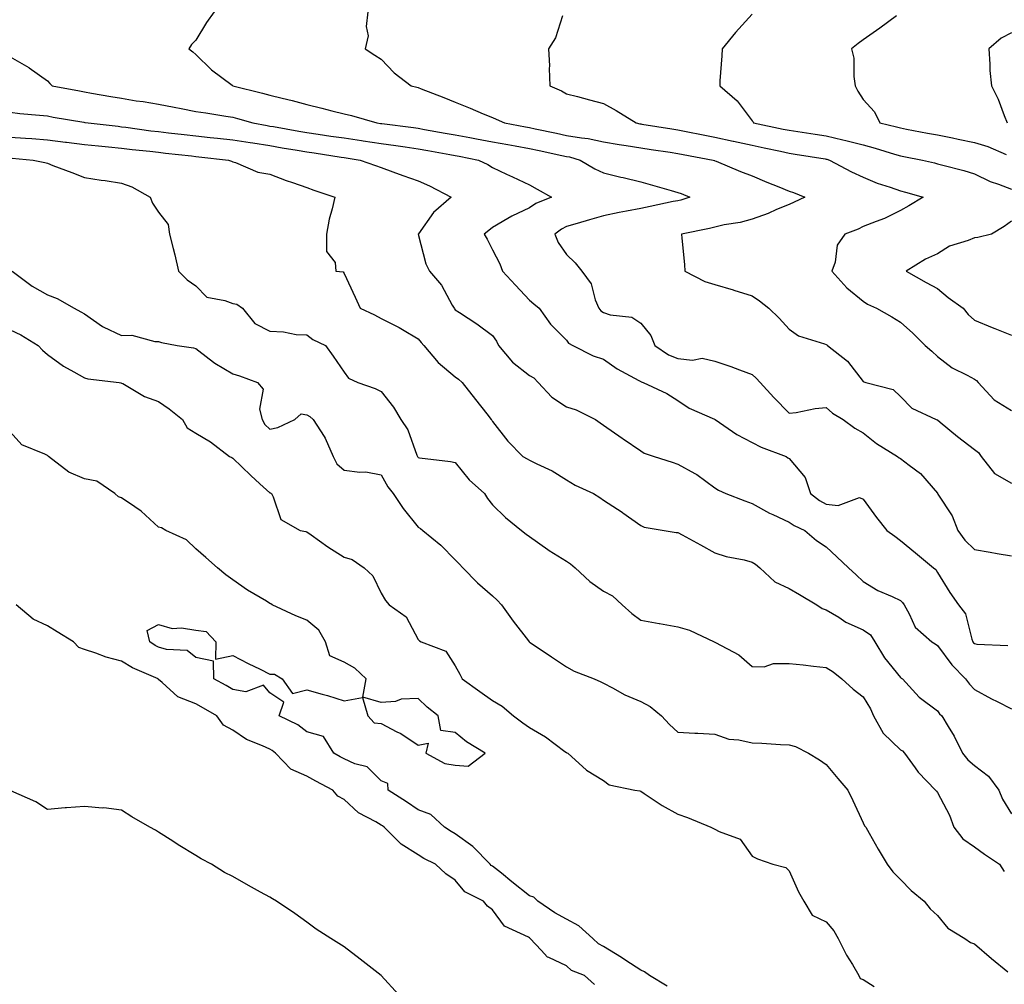
# Model space of a CAD drawing. Units: inches. Extents: x 936803 to 939443, y 7361258 to 7363898.
# Drawn here: x 938111 to 938376, y 7363120 to 7363380 of the extents above; entities that cross this region are included whole.
import ezdxf

# ---------------------------------------------------------------- set-up
doc = ezdxf.new("R2010")
doc.units = ezdxf.units.IN
doc.header["$MEASUREMENT"] = 0
doc.layers.add('Contour_93687361', color=7, linetype='Continuous', true_color=0x971b38)

msp = doc.modelspace()

# ---------------------------------------------------------------- linework, layer by layer
at = {"layer": 'Contour_93687361'}
for points in [[(938162.99, 7363381.92, 3310), (938160.97, 7363379, 3310), (938158.05, 7363374.27, 3310), (938156.91, 7363373.06, 3310), (938156.19, 7363371.92, 3310), (938157.24, 7363371.12, 3310), (938158.05, 7363370.38, 3310), (938162.34, 7363366.21, 3310), (938167.87, 7363362.1, 3310), (938168.05, 7363361.96, 3310), (938168.07, 7363361.94, 3310), (938168.09, 7363361.92, 3310), (938176.1, 7363359.96, 3310), (938178.05, 7363359.42, 3310), (938181.4, 7363358.57, 3310), (938184.1, 7363357.97, 3310), (938188.05, 7363356.86, 3310), (938192.07, 7363355.94, 3310), (938194.78, 7363355.19, 3310), (938198.05, 7363354.38, 3310), (938200.08, 7363353.95, 3310), (938206.93, 7363351.92, 3310), (938207.91, 7363351.78, 3310), (938208.05, 7363351.76, 3310), (938208.23, 7363351.74, 3310), (938216.81, 7363350.68, 3310), (938218.05, 7363350.5, 3310), (938219.78, 7363350.19, 3310), (938225.33, 7363349.2, 3310), (938228.05, 7363348.71, 3310), (938231.99, 7363347.98, 3310), (938233.79, 7363347.66, 3310), (938238.05, 7363346.86, 3310), (938242.23, 7363346.1, 3310), (938244.22, 7363345.76, 3310), (938248.05, 7363345.07, 3310), (938250.64, 7363344.52, 3310), (938256.8, 7363343.17, 3310), (938258.05, 7363342.9, 3310), (938258.88, 7363342.76, 3310), (938261.7, 7363341.92, 3310), (938265.64, 7363339.51, 3310), (938268.05, 7363338.43, 3310), (938272.64, 7363337.33, 3310), (938273.31, 7363337.18, 3310), (938278.05, 7363336.02, 3310), (938281.26, 7363335.13, 3310), (938286.27, 7363333.7, 3310), (938288.05, 7363333.2, 3310), (938288.98, 7363332.85, 3310), (938291.29, 7363331.92, 3310), (938288.84, 7363331.13, 3310), (938288.05, 7363330.94, 3310), (938286.83, 7363330.7, 3310), (938280.61, 7363329.36, 3310), (938278.05, 7363328.87, 3310), (938274.24, 7363328.11, 3310), (938272.24, 7363327.73, 3310), (938268.05, 7363326.87, 3310), (938264.19, 7363325.78, 3310), (938260.92, 7363324.79, 3310), (938258.05, 7363323.95, 3310), (938256.69, 7363323.28, 3310), (938254.87, 7363321.92, 3310), (938255.77, 7363319.64, 3310), (938258.05, 7363316.47, 3310), (938260.35, 7363314.22, 3310), (938262.13, 7363311.92, 3310), (938264.67, 7363308.54, 3310), (938265.8, 7363304.17, 3310), (938266.75, 7363301.92, 3310), (938267.32, 7363301.19, 3310), (938268.05, 7363300.74, 3310), (938269.83, 7363300.14, 3310), (938275.64, 7363299.51, 3310), (938278.05, 7363297.89, 3310), (938280.75, 7363294.62, 3310), (938281.85, 7363291.92, 3310), (938285.5, 7363289.37, 3310), (938288.05, 7363288.37, 3310), (938292.04, 7363287.93, 3310), (938294.57, 7363288.44, 3310), (938298.05, 7363287.65, 3310), (938302.36, 7363286.23, 3310), (938304.68, 7363285.29, 3310), (938308.05, 7363284.04, 3310), (938309.16, 7363283.03, 3310), (938310.28, 7363281.92, 3310), (938313.96, 7363277.83, 3310), (938318.05, 7363273.58, 3310), (938319.92, 7363273.8, 3310), (938325.12, 7363274.86, 3310), (938328.05, 7363275.13, 3310), (938329.73, 7363273.6, 3310), (938332.59, 7363271.92, 3310), (938335.74, 7363269.61, 3310), (938338.05, 7363268.33, 3310), (938341.59, 7363265.46, 3310), (938347.26, 7363261.92, 3310), (938347.73, 7363261.6, 3310), (938348.05, 7363261.38, 3310), (938350.4, 7363259.57, 3310), (938353.48, 7363257.35, 3310), (938358.05, 7363252.01, 3310), (938358.09, 7363251.96, 3310), (938358.11, 7363251.92, 3310), (938358.19, 7363251.78, 3310), (938362.05, 7363245.92, 3310), (938363.53, 7363241.92, 3310), (938365.45, 7363239.32, 3310), (938368.05, 7363236.86, 3310), (938372.25, 7363236.12, 3310), (938374.2, 7363235.78, 3310), (938378.05, 7363235.09, 3310)], [(938204.49, 7363381.92, 3311), (938204.04, 7363377.91, 3311), (938204.55, 7363375.42, 3311), (938203.7, 7363371.92, 3311), (938206.33, 7363370.2, 3311), (938208.05, 7363369.13, 3311), (938211.53, 7363365.4, 3311), (938216.16, 7363361.92, 3311), (938217.68, 7363361.55, 3311), (938218.05, 7363361.45, 3311), (938218.83, 7363361.14, 3311), (938224.92, 7363358.8, 3311), (938228.05, 7363357.52, 3311), (938232.02, 7363355.89, 3311), (938235.56, 7363354.4, 3311), (938238.05, 7363353.37, 3311), (938239.1, 7363352.97, 3311), (938241.34, 7363351.92, 3311), (938247, 7363350.87, 3311), (938248.05, 7363350.68, 3311), (938249.62, 7363350.35, 3311), (938255.3, 7363349.16, 3311), (938258.05, 7363348.57, 3311), (938262.09, 7363347.88, 3311), (938263.87, 7363347.74, 3311), (938268.05, 7363346.85, 3311), (938272.22, 7363346.1, 3311), (938274.12, 7363345.85, 3311), (938278.05, 7363345.19, 3311), (938280.89, 7363344.75, 3311), (938285.96, 7363344.01, 3311), (938288.05, 7363343.69, 3311), (938289.53, 7363343.4, 3311), (938297.56, 7363341.92, 3311), (938297.92, 7363341.79, 3311), (938298.05, 7363341.74, 3311), (938298.36, 7363341.61, 3311), (938304.99, 7363338.86, 3311), (938308.05, 7363337.65, 3311), (938312.08, 7363335.95, 3311), (938315.32, 7363334.65, 3311), (938318.05, 7363333.53, 3311), (938319.25, 7363333.12, 3311), (938322.31, 7363331.92, 3311), (938319.39, 7363330.58, 3311), (938318.05, 7363329.93, 3311), (938314.68, 7363328.55, 3311), (938312.44, 7363327.53, 3311), (938308.05, 7363325.98, 3311), (938304.9, 7363325.08, 3311), (938300.52, 7363324.39, 3311), (938298.05, 7363323.81, 3311), (938296.57, 7363323.4, 3311), (938289.08, 7363321.92, 3311), (938289.09, 7363320.88, 3311), (938289.88, 7363313.75, 3311), (938289.9, 7363311.92, 3311), (938295.31, 7363309.17, 3311), (938298.05, 7363308.31, 3311), (938303.01, 7363306.88, 3311), (938303.13, 7363306.83, 3311), (938308.05, 7363305.27, 3311), (938310.1, 7363303.97, 3311), (938312.58, 7363301.92, 3311), (938315.39, 7363299.26, 3311), (938318.05, 7363296.25, 3311), (938320.62, 7363294.49, 3311), (938327.63, 7363292.34, 3311), (938328.05, 7363292.15, 3311), (938328.19, 7363292.06, 3311), (938328.39, 7363291.92, 3311), (938333.81, 7363287.68, 3311), (938338.05, 7363282.2, 3311), (938338.22, 7363282.09, 3311), (938338.75, 7363281.92, 3311), (938346.11, 7363279.97, 3311), (938348.05, 7363278.14, 3311), (938351.14, 7363275.01, 3311), (938357.72, 7363271.92, 3311), (938357.96, 7363271.83, 3311), (938358.05, 7363271.79, 3311), (938358.78, 7363271.19, 3311), (938363.45, 7363267.32, 3311), (938368.05, 7363263.82, 3311), (938369.14, 7363263.01, 3311), (938369.84, 7363261.92, 3311), (938373.48, 7363257.35, 3311), (938378.05, 7363254.75, 3311)], [(938308.05, 7363381.24, 3313), (938303.64, 7363376.33, 3313), (938299.97, 7363371.92, 3313), (938299.96, 7363370, 3313), (938299.38, 7363363.25, 3313), (938299.37, 7363361.92, 3313), (938304.01, 7363357.88, 3313), (938308.05, 7363352.52, 3313), (938308.32, 7363352.19, 3313), (938308.48, 7363351.92, 3313), (938316.41, 7363350.28, 3313), (938318.05, 7363349.94, 3313), (938320.38, 7363349.59, 3313), (938325.05, 7363348.92, 3313), (938328.05, 7363348.45, 3313), (938332.58, 7363347.39, 3313), (938333.36, 7363347.23, 3313), (938338.05, 7363346.02, 3313), (938341.29, 7363345.16, 3313), (938346.48, 7363343.49, 3313), (938348.05, 7363343.04, 3313), (938348.99, 7363342.86, 3313), (938353.99, 7363341.92, 3313), (938357.25, 7363341.12, 3313), (938358.05, 7363340.9, 3313), (938359.47, 7363340.51, 3313), (938365.21, 7363339.08, 3313), (938368.05, 7363338.21, 3313), (938372.28, 7363336.15, 3313), (938374.53, 7363335.44, 3313), (938378.05, 7363334.08, 3313)], [(938256.96, 7363380.83, 3312), (938255.11, 7363374.86, 3312), (938253.14, 7363371.92, 3312), (938253.48, 7363367.35, 3312), (938253.35, 7363366.62, 3312), (938253.55, 7363361.92, 3312), (938256.7, 7363360.57, 3312), (938258.05, 7363359.77, 3312), (938260.96, 7363359.02, 3312), (938264.26, 7363358.13, 3312), (938268.05, 7363357.17, 3312), (938271.45, 7363355.32, 3312), (938276.86, 7363351.92, 3312), (938277.84, 7363351.71, 3312), (938278.05, 7363351.68, 3312), (938278.34, 7363351.63, 3312), (938286.45, 7363350.32, 3312), (938288.05, 7363350.08, 3312), (938290.34, 7363349.63, 3312), (938294.84, 7363348.71, 3312), (938298.05, 7363348.09, 3312), (938302.97, 7363347.01, 3312), (938303.1, 7363346.97, 3312), (938308.05, 7363345.9, 3312), (938311.35, 7363345.22, 3312), (938315.69, 7363344.28, 3312), (938318.05, 7363343.78, 3312), (938319.67, 7363343.54, 3312), (938327.75, 7363342.22, 3312), (938328.05, 7363342.18, 3312), (938328.26, 7363342.13, 3312), (938328.96, 7363341.92, 3312), (938334.87, 7363338.74, 3312), (938338.05, 7363337.3, 3312), (938341.84, 7363335.71, 3312), (938345.34, 7363334.63, 3312), (938348.05, 7363333.65, 3312), (938349.43, 7363333.29, 3312), (938354.23, 7363331.92, 3312), (938350.36, 7363329.6, 3312), (938348.05, 7363328.28, 3312), (938343.8, 7363326.17, 3312), (938341.5, 7363325.37, 3312), (938338.05, 7363323.97, 3312), (938336.68, 7363323.29, 3312), (938333.1, 7363321.92, 3312), (938331.02, 7363318.95, 3312), (938330.45, 7363314.32, 3312), (938329.62, 7363311.92, 3312), (938333.58, 7363307.45, 3312), (938338.05, 7363303.85, 3312), (938339.15, 7363303.02, 3312), (938341.6, 7363301.92, 3312), (938345.73, 7363299.6, 3312), (938348.05, 7363298.15, 3312), (938351.38, 7363295.25, 3312), (938354.73, 7363291.92, 3312), (938356.51, 7363290.38, 3312), (938358.05, 7363288.87, 3312), (938362.01, 7363285.88, 3312), (938366.06, 7363283.9, 3312), (938368.05, 7363282.8, 3312), (938368.6, 7363282.47, 3312), (938369.02, 7363281.92, 3312), (938373.34, 7363277.21, 3312), (938378.05, 7363274.35, 3312)], [(938346.97, 7363380.84, 3314), (938342.5, 7363377.47, 3314), (938338.05, 7363374.35, 3314), (938336.64, 7363373.33, 3314), (938334.92, 7363371.92, 3314), (938335.54, 7363369.41, 3314), (938335.49, 7363364.48, 3314), (938335.91, 7363361.92, 3314), (938336.59, 7363360.46, 3314), (938338.05, 7363358.25, 3314), (938341.06, 7363354.93, 3314), (938342.56, 7363351.92, 3314), (938347.01, 7363350.88, 3314), (938348.05, 7363350.58, 3314), (938349.7, 7363350.27, 3314), (938355.34, 7363349.21, 3314), (938358.05, 7363348.7, 3314), (938362.1, 7363347.87, 3314), (938363.66, 7363347.52, 3314), (938368.05, 7363346.67, 3314), (938371.68, 7363345.55, 3314), (938376.6, 7363343.37, 3314)], [(938378.05, 7363376.22, 3315), (938375.2, 7363374.77, 3315), (938371.88, 7363371.92, 3315), (938372.22, 7363367.75, 3315), (938372.16, 7363366.03, 3315), (938372.61, 7363361.92, 3315), (938374.47, 7363358.34, 3315), (938376.04, 7363353.92, 3315), (938376.88, 7363351.92, 3315)], [(938108.05, 7363369.73, 3309), (938113.04, 7363366.9, 3309), (938113.17, 7363366.8, 3309), (938118.05, 7363363.29, 3309), (938118.74, 7363362.61, 3309), (938119.38, 7363361.92, 3309), (938126.68, 7363360.56, 3309), (938128.05, 7363360.31, 3309), (938129.99, 7363359.98, 3309), (938135.17, 7363359.04, 3309), (938138.05, 7363358.57, 3309), (938142.04, 7363357.93, 3309), (938143.84, 7363357.71, 3309), (938148.05, 7363356.98, 3309), (938152.28, 7363356.15, 3309), (938154.17, 7363355.8, 3309), (938158.05, 7363355.05, 3309), (938160.74, 7363354.61, 3309), (938166.19, 7363353.78, 3309), (938168.05, 7363353.48, 3309), (938169.29, 7363353.16, 3309), (938173.47, 7363351.92, 3309), (938177.34, 7363351.2, 3309), (938178.05, 7363351.09, 3309), (938179.05, 7363350.92, 3309), (938185.84, 7363349.71, 3309), (938188.05, 7363349.34, 3309), (938191.08, 7363348.89, 3309), (938194.52, 7363348.4, 3309), (938198.05, 7363347.87, 3309), (938202.8, 7363347.17, 3309), (938203.24, 7363347.11, 3309), (938208.05, 7363346.4, 3309), (938211.99, 7363345.86, 3309), (938214.51, 7363345.46, 3309), (938218.05, 7363344.96, 3309), (938220.62, 7363344.49, 3309), (938226.56, 7363343.41, 3309), (938228.05, 7363343.14, 3309), (938229.08, 7363342.95, 3309), (938234.34, 7363341.92, 3309), (938236.8, 7363340.67, 3309), (938238.05, 7363339.91, 3309), (938241.86, 7363338.11, 3309), (938243.47, 7363337.34, 3309), (938248.05, 7363335.23, 3309), (938250.15, 7363334.02, 3309), (938253.98, 7363331.92, 3309), (938249.75, 7363330.22, 3309), (938248.05, 7363329.03, 3309), (938243.25, 7363326.73, 3309), (938242.22, 7363326.1, 3309), (938238.05, 7363323.67, 3309), (938237.05, 7363322.92, 3309), (938235.87, 7363321.92, 3309), (938236.66, 7363320.54, 3309), (938238.05, 7363317.67, 3309), (938240.04, 7363313.91, 3309), (938240.77, 7363311.92, 3309), (938244.28, 7363308.15, 3309), (938248.05, 7363304.13, 3309), (938249.25, 7363303.12, 3309), (938250.66, 7363301.92, 3309), (938253.73, 7363297.6, 3309), (938258.05, 7363293.28, 3309), (938258.6, 7363292.47, 3309), (938259.78, 7363291.92, 3309), (938265.22, 7363289.09, 3309), (938268.05, 7363288.16, 3309), (938271.71, 7363285.58, 3309), (938277.54, 7363282.43, 3309), (938278.05, 7363282.13, 3309), (938278.18, 7363282.05, 3309), (938278.68, 7363281.92, 3309), (938285.05, 7363278.92, 3309), (938288.05, 7363277.07, 3309), (938291.09, 7363274.96, 3309), (938297.95, 7363272.02, 3309), (938298.08, 7363271.95, 3309), (938298.12, 7363271.92, 3309), (938303.98, 7363267.86, 3309), (938308.05, 7363265.68, 3309), (938310.55, 7363264.42, 3309), (938317.25, 7363261.92, 3309), (938317.74, 7363261.61, 3309), (938318.05, 7363261.35, 3309), (938322.35, 7363256.22, 3309), (938323.85, 7363251.92, 3309), (938326.22, 7363250.09, 3309), (938328.05, 7363249.11, 3309), (938331.27, 7363248.7, 3309), (938337.03, 7363250.9, 3309), (938338.05, 7363250.41, 3309), (938341.62, 7363245.49, 3309), (938344.45, 7363241.92, 3309), (938346.57, 7363240.44, 3309), (938348.05, 7363239.28, 3309), (938352.1, 7363235.98, 3309), (938356.99, 7363231.92, 3309), (938357.59, 7363231.46, 3309), (938358.05, 7363230.66, 3309), (938361.4, 7363225.27, 3309), (938363.75, 7363221.92, 3309), (938365.63, 7363219.5, 3309), (938367.33, 7363212.64, 3309), (938367.63, 7363211.92, 3309), (938367.82, 7363211.68, 3309), (938368.05, 7363211.44, 3309), (938368.69, 7363211.28, 3309), (938377.03, 7363210.9, 3309)], [(938108.05, 7363354.79, 3308), (938110.6, 7363354.47, 3308), (938115.93, 7363354.04, 3308), (938118.05, 7363353.8, 3308), (938119.64, 7363353.51, 3308), (938127.85, 7363352.12, 3308), (938128.19, 7363352.06, 3308), (938129.07, 7363351.92, 3308), (938137.14, 7363351.01, 3308), (938138.05, 7363350.91, 3308), (938139.19, 7363350.78, 3308), (938145.95, 7363349.82, 3308), (938148.05, 7363349.58, 3308), (938150.7, 7363349.27, 3308), (938154.9, 7363348.77, 3308), (938158.05, 7363348.41, 3308), (938161.97, 7363348, 3308), (938163.93, 7363347.81, 3308), (938168.05, 7363347.37, 3308), (938172.74, 7363346.61, 3308), (938173.45, 7363346.52, 3308), (938178.05, 7363345.81, 3308), (938181.37, 7363345.24, 3308), (938185.38, 7363344.58, 3308), (938188.05, 7363344.13, 3308), (938189.98, 7363343.85, 3308), (938197.26, 7363342.71, 3308), (938198.05, 7363342.59, 3308), (938198.64, 7363342.51, 3308), (938202.41, 7363341.92, 3308), (938206.55, 7363340.42, 3308), (938208.05, 7363339.87, 3308), (938211.24, 7363338.73, 3308), (938213.9, 7363337.78, 3308), (938218.05, 7363336.3, 3308), (938221.07, 7363334.94, 3308), (938226.94, 7363331.92, 3308), (938222.18, 7363327.79, 3308), (938218.13, 7363322, 3308), (938218.07, 7363321.92, 3308), (938218.08, 7363321.89, 3308), (938220.06, 7363313.92, 3308), (938221.11, 7363311.92, 3308), (938224.32, 7363308.19, 3308), (938227.2, 7363302.77, 3308), (938227.71, 7363301.92, 3308), (938227.87, 7363301.74, 3308), (938228.05, 7363301.54, 3308), (938229.21, 7363300.76, 3308), (938233.86, 7363297.73, 3308), (938238.05, 7363294.58, 3308), (938239.17, 7363293.04, 3308), (938239.69, 7363291.92, 3308), (938243.5, 7363287.37, 3308), (938248.05, 7363283.82, 3308), (938249.24, 7363283.11, 3308), (938250.43, 7363281.92, 3308), (938254.09, 7363277.96, 3308), (938258.05, 7363275.32, 3308), (938260.66, 7363274.53, 3308), (938265.84, 7363271.92, 3308), (938267.14, 7363271.01, 3308), (938268.05, 7363270.35, 3308), (938273, 7363266.87, 3308), (938273.3, 7363266.67, 3308), (938278.05, 7363263.42, 3308), (938278.99, 7363262.86, 3308), (938281.68, 7363261.92, 3308), (938286.55, 7363260.42, 3308), (938288.05, 7363259.88, 3308), (938292.65, 7363257.32, 3308), (938293.18, 7363257.05, 3308), (938298.05, 7363253.48, 3308), (938299, 7363252.87, 3308), (938300.95, 7363251.92, 3308), (938306.1, 7363249.97, 3308), (938308.05, 7363249.29, 3308), (938312.81, 7363246.67, 3308), (938313.66, 7363246.31, 3308), (938318.05, 7363244.25, 3308), (938319.4, 7363243.27, 3308), (938322.27, 7363241.92, 3308), (938325.42, 7363239.29, 3308), (938328.05, 7363237.52, 3308), (938330.95, 7363234.82, 3308), (938334.03, 7363231.92, 3308), (938336.14, 7363230.01, 3308), (938338.05, 7363228.22, 3308), (938341.95, 7363225.82, 3308), (938345.84, 7363224.13, 3308), (938348.05, 7363223.04, 3308), (938348.67, 7363222.53, 3308), (938349.08, 7363221.92, 3308), (938350.46, 7363219.51, 3308), (938352.02, 7363215.89, 3308), (938356.52, 7363211.92, 3308), (938357.48, 7363211.35, 3308), (938358.05, 7363210.98, 3308), (938361.89, 7363205.76, 3308), (938365.63, 7363201.92, 3308), (938366.66, 7363200.53, 3308), (938368.05, 7363199.08, 3308), (938372.63, 7363196.51, 3308), (938374.17, 7363195.8, 3308), (938378.05, 7363193.89, 3308)], [(938108.05, 7363348.07, 3307), (938112.18, 7363347.79, 3307), (938113.83, 7363347.7, 3307), (938118.05, 7363347.4, 3307), (938122.91, 7363346.78, 3307), (938123.24, 7363346.73, 3307), (938128.05, 7363346.1, 3307), (938131.84, 7363345.71, 3307), (938134.51, 7363345.46, 3307), (938138.05, 7363345.1, 3307), (938140.89, 7363344.76, 3307), (938145.68, 7363344.29, 3307), (938148.05, 7363344.01, 3307), (938149.92, 7363343.8, 3307), (938156.96, 7363343.01, 3307), (938158.05, 7363342.89, 3307), (938158.92, 7363342.79, 3307), (938166.9, 7363341.92, 3307), (938167.74, 7363341.61, 3307), (938168.05, 7363341.42, 3307), (938168.74, 7363341.23, 3307), (938174.81, 7363338.68, 3307), (938178.05, 7363338.07, 3307), (938182.48, 7363336.35, 3307), (938184.12, 7363335.85, 3307), (938188.05, 7363334.5, 3307), (938189.94, 7363333.81, 3307), (938195.56, 7363331.92, 3307), (938194.86, 7363328.72, 3307), (938194.03, 7363325.94, 3307), (938193.29, 7363321.92, 3307), (938193.33, 7363317.21, 3307), (938195.69, 7363314.28, 3307), (938195.81, 7363311.92, 3307), (938197.84, 7363311.72, 3307), (938198.05, 7363311.33, 3307), (938201.01, 7363304.88, 3307), (938202.44, 7363301.92, 3307), (938206.29, 7363300.16, 3307), (938208.05, 7363299.13, 3307), (938212.88, 7363296.75, 3307), (938213.79, 7363296.18, 3307), (938218.05, 7363293.64, 3307), (938218.85, 7363292.72, 3307), (938219.57, 7363291.92, 3307), (938223.42, 7363287.29, 3307), (938228.05, 7363283.42, 3307), (938228.91, 7363282.78, 3307), (938229.91, 7363281.92, 3307), (938233.47, 7363277.34, 3307), (938236.55, 7363273.42, 3307), (938237.73, 7363271.92, 3307), (938237.87, 7363271.74, 3307), (938238.05, 7363271.39, 3307), (938242.18, 7363266.05, 3307), (938246.29, 7363261.92, 3307), (938247.44, 7363261.31, 3307), (938248.05, 7363260.97, 3307), (938250, 7363259.97, 3307), (938254.2, 7363258.07, 3307), (938258.05, 7363255.61, 3307), (938260.34, 7363254.21, 3307), (938265.27, 7363251.92, 3307), (938267.02, 7363250.89, 3307), (938268.05, 7363250.15, 3307), (938273.02, 7363246.89, 3307), (938273.23, 7363246.74, 3307), (938278.05, 7363243.28, 3307), (938278.99, 7363242.86, 3307), (938284.39, 7363241.92, 3307), (938287.6, 7363241.46, 3307), (938288.05, 7363241.39, 3307), (938289.21, 7363240.76, 3307), (938294.2, 7363238.07, 3307), (938298.05, 7363235.94, 3307), (938301.08, 7363234.94, 3307), (938305.96, 7363234.01, 3307), (938308.05, 7363233.45, 3307), (938308.99, 7363232.86, 3307), (938310.12, 7363231.92, 3307), (938314.24, 7363228.11, 3307), (938318.05, 7363226.3, 3307), (938320.87, 7363224.74, 3307), (938325.54, 7363221.92, 3307), (938327.01, 7363220.88, 3307), (938328.05, 7363220.59, 3307), (938331.43, 7363218.54, 3307), (938333.38, 7363217.25, 3307), (938338.05, 7363215.15, 3307), (938339.99, 7363213.86, 3307), (938341.19, 7363211.92, 3307), (938343.74, 7363207.61, 3307), (938348.05, 7363202.26, 3307), (938348.26, 7363202.13, 3307), (938348.59, 7363201.92, 3307), (938353.09, 7363196.96, 3307), (938358.05, 7363193.34, 3307), (938358.64, 7363192.51, 3307), (938359.2, 7363191.92, 3307), (938360.9, 7363189.07, 3307), (938362.57, 7363186.44, 3307), (938364.79, 7363181.92, 3307), (938366.26, 7363180.13, 3307), (938368.05, 7363178.55, 3307), (938371.78, 7363175.65, 3307), (938374.63, 7363171.92, 3307), (938375.58, 7363169.45, 3307), (938378.05, 7363165.48, 3307)], [(938108.55, 7363342.42, 3306), (938114.25, 7363341.92, 3306), (938117.34, 7363341.21, 3306), (938118.05, 7363341.03, 3306), (938119.49, 7363340.48, 3306), (938124.69, 7363338.56, 3306), (938128.05, 7363337.22, 3306), (938132.57, 7363336.44, 3306), (938133.62, 7363336.35, 3306), (938138.05, 7363335.7, 3306), (938140.82, 7363334.69, 3306), (938145.75, 7363331.92, 3306), (938146.38, 7363330.24, 3306), (938148.05, 7363327.81, 3306), (938150.61, 7363324.48, 3306), (938151.01, 7363321.92, 3306), (938151.95, 7363318.02, 3306), (938152.45, 7363316.32, 3306), (938153.37, 7363311.92, 3306), (938155.71, 7363309.58, 3306), (938158.05, 7363307.96, 3306), (938161.03, 7363304.9, 3306), (938165.91, 7363304.06, 3306), (938168.05, 7363303.17, 3306), (938169.13, 7363303, 3306), (938170.66, 7363301.92, 3306), (938173.97, 7363297.84, 3306), (938178.05, 7363295.71, 3306), (938181.73, 7363295.6, 3306), (938185.1, 7363294.87, 3306), (938188.05, 7363294.75, 3306), (938189.66, 7363293.53, 3306), (938193.01, 7363291.92, 3306), (938195.12, 7363288.99, 3306), (938198.05, 7363284.67, 3306), (938199.21, 7363283.08, 3306), (938201.79, 7363281.92, 3306), (938206.43, 7363280.3, 3306), (938208.05, 7363279.49, 3306), (938211.38, 7363275.24, 3306), (938213.34, 7363271.92, 3306), (938215.23, 7363269.1, 3306), (938217.68, 7363262.29, 3306), (938217.85, 7363261.92, 3306), (938217.93, 7363261.8, 3306), (938218.05, 7363261.65, 3306), (938218.39, 7363261.58, 3306), (938226.75, 7363260.62, 3306), (938228.05, 7363260.27, 3306), (938231.78, 7363255.65, 3306), (938235.92, 7363251.92, 3306), (938236.77, 7363250.64, 3306), (938238.05, 7363248.9, 3306), (938241.6, 7363245.48, 3306), (938245.93, 7363241.92, 3306), (938247.15, 7363241.02, 3306), (938248.05, 7363240.32, 3306), (938252.97, 7363236.84, 3306), (938253.38, 7363236.59, 3306), (938258.05, 7363233.69, 3306), (938259.09, 7363232.96, 3306), (938260.33, 7363231.92, 3306), (938264.34, 7363228.21, 3306), (938268.05, 7363225.64, 3306), (938270.46, 7363224.33, 3306), (938273.06, 7363221.92, 3306), (938275.68, 7363219.55, 3306), (938278.05, 7363217.75, 3306), (938283.01, 7363216.88, 3306), (938283.11, 7363216.86, 3306), (938288.05, 7363216.01, 3306), (938291.2, 7363215.07, 3306), (938297.84, 7363211.92, 3306), (938297.99, 7363211.86, 3306), (938298.05, 7363211.84, 3306), (938298.25, 7363211.72, 3306), (938304.52, 7363208.39, 3306), (938308.05, 7363205.25, 3306), (938311.31, 7363205.18, 3306), (938313.89, 7363206.08, 3306), (938318.05, 7363206.04, 3306), (938321.85, 7363205.72, 3306), (938324.65, 7363205.32, 3306), (938328.05, 7363205, 3306), (938329.94, 7363203.81, 3306), (938332.31, 7363201.92, 3306), (938335.3, 7363199.17, 3306), (938338.05, 7363197.07, 3306), (938339.96, 7363193.83, 3306), (938340.79, 7363191.92, 3306), (938343.41, 7363187.28, 3306), (938348.05, 7363182.83, 3306), (938348.63, 7363182.5, 3306), (938349.2, 7363181.92, 3306), (938352.05, 7363177.92, 3306), (938352.85, 7363176.72, 3306), (938357.57, 7363171.92, 3306), (938357.78, 7363171.65, 3306), (938358.05, 7363171.27, 3306), (938361.27, 7363165.15, 3306), (938362.46, 7363161.92, 3306), (938364.91, 7363158.78, 3306), (938368.05, 7363156.61, 3306), (938370.78, 7363154.65, 3306), (938374.75, 7363151.92, 3306), (938376.08, 7363149.95, 3306)], [(938378.05, 7363325.46, 3313), (938376.03, 7363323.94, 3313), (938372.67, 7363321.92, 3313), (938368.96, 7363321, 3313), (938368.05, 7363320.93, 3313), (938366.35, 7363320.22, 3313), (938361.29, 7363318.68, 3313), (938358.05, 7363316.63, 3313), (938354.81, 7363315.16, 3313), (938349.66, 7363311.92, 3313), (938355, 7363308.87, 3313), (938358.05, 7363307.26, 3313), (938360.98, 7363304.85, 3313), (938364.99, 7363301.92, 3313), (938366.37, 7363300.24, 3313), (938368.05, 7363298.67, 3313), (938372.82, 7363296.69, 3313), (938373.55, 7363296.42, 3313), (938378.05, 7363294.68, 3313)], [(938108.55, 7363311.92, 3305), (938113.98, 7363307.85, 3305), (938118.05, 7363305.54, 3305), (938120.71, 7363304.58, 3305), (938125.28, 7363301.92, 3305), (938127.11, 7363300.98, 3305), (938128.05, 7363300.42, 3305), (938132.93, 7363297.04, 3305), (938133.06, 7363296.94, 3305), (938138.05, 7363294.6, 3305), (938140.83, 7363294.7, 3305), (938147.05, 7363292.92, 3305), (938148.05, 7363292.99, 3305), (938148.8, 7363292.67, 3305), (938153.04, 7363291.92, 3305), (938157.42, 7363291.29, 3305), (938158.05, 7363291.08, 3305), (938161.71, 7363288.26, 3305), (938163.2, 7363287.07, 3305), (938168.05, 7363284.22, 3305), (938169.85, 7363283.72, 3305), (938174.69, 7363281.92, 3305), (938176.27, 7363280.14, 3305), (938175.27, 7363274.7, 3305), (938175.95, 7363271.92, 3305), (938176.68, 7363270.55, 3305), (938178.05, 7363269.26, 3305), (938180.21, 7363269.76, 3305), (938184.82, 7363271.92, 3305), (938186.5, 7363273.48, 3305), (938188.05, 7363273.19, 3305), (938188.85, 7363272.72, 3305), (938189.7, 7363271.92, 3305), (938192.67, 7363267.3, 3305), (938192.99, 7363266.86, 3305), (938195.14, 7363261.92, 3305), (938196.09, 7363259.96, 3305), (938198.05, 7363258.23, 3305), (938202.28, 7363257.69, 3305), (938203.93, 7363257.8, 3305), (938208.05, 7363256.94, 3305), (938209.87, 7363253.74, 3305), (938211.32, 7363251.92, 3305), (938214.01, 7363247.88, 3305), (938218.05, 7363242.86, 3305), (938218.65, 7363242.52, 3305), (938219.31, 7363241.92, 3305), (938224.15, 7363238.02, 3305), (938228.05, 7363234.09, 3305), (938229.08, 7363232.95, 3305), (938230.11, 7363231.92, 3305), (938233.99, 7363227.86, 3305), (938238.05, 7363224.31, 3305), (938239.33, 7363223.2, 3305), (938240.53, 7363221.92, 3305), (938243.67, 7363217.53, 3305), (938247.79, 7363212.19, 3305), (938247.99, 7363211.92, 3305), (938248.02, 7363211.88, 3305), (938248.05, 7363211.85, 3305), (938248.26, 7363211.71, 3305), (938253.99, 7363207.86, 3305), (938258.05, 7363205.19, 3305), (938260.1, 7363203.97, 3305), (938265.46, 7363201.92, 3305), (938267.26, 7363201.13, 3305), (938268.05, 7363200.78, 3305), (938270.43, 7363199.54, 3305), (938273.73, 7363197.6, 3305), (938278.05, 7363195.87, 3305), (938280.59, 7363194.46, 3305), (938283.65, 7363191.92, 3305), (938285.76, 7363189.63, 3305), (938288.05, 7363187.56, 3305), (938292.66, 7363187.31, 3305), (938293.43, 7363187.29, 3305), (938298.05, 7363187.03, 3305), (938301.8, 7363185.67, 3305), (938304.49, 7363185.48, 3305), (938308.05, 7363184.65, 3305), (938310.69, 7363184.56, 3305), (938315.71, 7363184.26, 3305), (938318.05, 7363184.18, 3305), (938319.78, 7363183.65, 3305), (938323.26, 7363181.92, 3305), (938326.26, 7363180.13, 3305), (938328.05, 7363178.81, 3305), (938331.18, 7363175.05, 3305), (938333.85, 7363171.92, 3305), (938335.21, 7363169.08, 3305), (938338.05, 7363163.13, 3305), (938338.42, 7363162.29, 3305), (938338.72, 7363161.92, 3305), (938339.63, 7363160.34, 3305), (938342.1, 7363155.97, 3305), (938344.47, 7363151.92, 3305), (938346.02, 7363149.89, 3305), (938348.05, 7363147.76, 3305), (938350.95, 7363144.82, 3305), (938354.49, 7363141.92, 3305), (938356.05, 7363139.93, 3305), (938358.05, 7363138.12, 3305), (938360.84, 7363134.71, 3305), (938365.44, 7363131.92, 3305), (938366.94, 7363130.81, 3305), (938368.05, 7363130.42, 3305), (938372.61, 7363126.48, 3305), (938377.05, 7363122.92, 3305)], [(938108.05, 7363296.1, 3304), (938110.9, 7363294.77, 3304), (938115.55, 7363291.92, 3304), (938116.76, 7363290.63, 3304), (938118.05, 7363289.46, 3304), (938122.42, 7363286.29, 3304), (938125.17, 7363284.8, 3304), (938128.05, 7363283.12, 3304), (938128.97, 7363282.84, 3304), (938137.41, 7363281.92, 3304), (938137.9, 7363281.77, 3304), (938138.05, 7363281.76, 3304), (938138.38, 7363281.59, 3304), (938144.21, 7363278.08, 3304), (938148.05, 7363276.76, 3304), (938150.9, 7363274.77, 3304), (938154.46, 7363271.92, 3304), (938155.79, 7363269.66, 3304), (938158.05, 7363268.26, 3304), (938162, 7363265.87, 3304), (938167.13, 7363261.92, 3304), (938167.76, 7363261.63, 3304), (938168.05, 7363261.48, 3304), (938172.94, 7363256.81, 3304), (938175.37, 7363254.6, 3304), (938178.05, 7363252.15, 3304), (938178.24, 7363252.11, 3304), (938178.45, 7363251.92, 3304), (938178.96, 7363251.01, 3304), (938181.03, 7363244.9, 3304), (938186.2, 7363241.92, 3304), (938187.79, 7363241.66, 3304), (938188.05, 7363241.59, 3304), (938189.14, 7363240.83, 3304), (938193.72, 7363237.6, 3304), (938198.05, 7363234.77, 3304), (938200.24, 7363234.11, 3304), (938203.49, 7363231.92, 3304), (938205.85, 7363229.72, 3304), (938208.05, 7363225.05, 3304), (938209.22, 7363223.08, 3304), (938210.21, 7363221.92, 3304), (938214.76, 7363218.63, 3304), (938218.05, 7363212.59, 3304), (938218.35, 7363212.23, 3304), (938218.88, 7363211.92, 3304), (938225.53, 7363209.39, 3304), (938228.05, 7363205.47, 3304), (938229.3, 7363203.17, 3304), (938229.94, 7363201.92, 3304), (938234.7, 7363198.57, 3304), (938238.05, 7363196.11, 3304), (938240.71, 7363194.58, 3304), (938243.73, 7363191.92, 3304), (938246.22, 7363190.09, 3304), (938248.05, 7363188.79, 3304), (938252.4, 7363186.27, 3304), (938257.59, 7363182.38, 3304), (938258.05, 7363182.05, 3304), (938258.15, 7363182.02, 3304), (938258.38, 7363181.92, 3304), (938263.45, 7363177.32, 3304), (938268.05, 7363174.53, 3304), (938269.52, 7363173.39, 3304), (938276.49, 7363171.92, 3304), (938277.84, 7363171.71, 3304), (938278.05, 7363171.6, 3304), (938278.94, 7363171.03, 3304), (938283.87, 7363167.74, 3304), (938288.05, 7363165.46, 3304), (938290.66, 7363164.53, 3304), (938296.91, 7363161.92, 3304), (938297.7, 7363161.57, 3304), (938298.05, 7363161.42, 3304), (938299.18, 7363160.79, 3304), (938304.83, 7363158.7, 3304), (938308.05, 7363154.09, 3304), (938309.52, 7363153.39, 3304), (938313.67, 7363151.92, 3304), (938317.2, 7363151.07, 3304), (938318.05, 7363150.17, 3304), (938320.58, 7363144.45, 3304), (938322, 7363141.92, 3304), (938324.27, 7363138.14, 3304), (938328.05, 7363136.41, 3304), (938330.1, 7363133.97, 3304), (938331.25, 7363131.92, 3304), (938333.53, 7363127.4, 3304), (938335.12, 7363124.85, 3304), (938336.85, 7363121.92, 3304), (938337.23, 7363121.1, 3304), (938338.05, 7363120.78, 3304), (938341.03, 7363118.94, 3304)], [(938285.2, 7363119.07, 3303), (938280.43, 7363121.92, 3303), (938279.06, 7363122.93, 3303), (938278.05, 7363123.35, 3303), (938273.99, 7363125.98, 3303), (938272.85, 7363126.72, 3303), (938268.05, 7363129.74, 3303), (938266.62, 7363130.49, 3303), (938265.1, 7363131.92, 3303), (938261.38, 7363135.26, 3303), (938258.05, 7363137.12, 3303), (938254.91, 7363138.78, 3303), (938250.29, 7363141.92, 3303), (938249.21, 7363143.07, 3303), (938248.05, 7363143.44, 3303), (938243.33, 7363147.2, 3303), (938240.49, 7363149.48, 3303), (938238.05, 7363151.44, 3303), (938237.75, 7363151.62, 3303), (938237.49, 7363151.92, 3303), (938232.82, 7363156.69, 3303), (938228.05, 7363160.15, 3303), (938226.89, 7363160.76, 3303), (938225.18, 7363161.92, 3303), (938221.43, 7363165.3, 3303), (938218.05, 7363166.61, 3303), (938214.91, 7363168.78, 3303), (938209.97, 7363171.92, 3303), (938209.88, 7363173.75, 3303), (938208.05, 7363174.39, 3303), (938204.31, 7363178.18, 3303), (938200.92, 7363179.05, 3303), (938198.05, 7363180.36, 3303), (938197.04, 7363180.91, 3303), (938195.33, 7363181.92, 3303), (938192.52, 7363186.39, 3303), (938188.05, 7363187.67, 3303), (938185.63, 7363189.51, 3303), (938180.6, 7363191.92, 3303), (938181.8, 7363195.68, 3303), (938178.05, 7363198.19, 3303), (938176.35, 7363200.22, 3303), (938171.56, 7363198.41, 3303), (938168.05, 7363199.1, 3303), (938166.27, 7363200.14, 3303), (938162.91, 7363201.92, 3303), (938162.85, 7363206.72, 3303), (938158.05, 7363207.73, 3303), (938155.74, 7363209.6, 3303), (938150.15, 7363209.82, 3303), (938148.05, 7363210.5, 3303), (938147.1, 7363210.97, 3303), (938145.64, 7363211.92, 3303), (938144.97, 7363215, 3303), (938148.05, 7363216.57, 3303), (938151.68, 7363215.56, 3303), (938154.25, 7363215.72, 3303), (938158.05, 7363215.11, 3303), (938160.87, 7363214.74, 3303), (938163.44, 7363211.92, 3303), (938163.36, 7363207.23, 3303), (938168.05, 7363208.23, 3303), (938172.2, 7363206.07, 3303), (938175.46, 7363204.51, 3303), (938178.05, 7363203.23, 3303), (938179.3, 7363203.17, 3303), (938181.38, 7363201.92, 3303), (938184.14, 7363198.01, 3303), (938188.05, 7363199.02, 3303), (938192.14, 7363197.83, 3303), (938193.61, 7363197.48, 3303), (938198.05, 7363195.98, 3303), (938203, 7363196.87, 3303), (938204.47, 7363191.92, 3303), (938206.17, 7363190.04, 3303), (938208.05, 7363189.93, 3303), (938212.29, 7363187.68, 3303), (938213.32, 7363187.19, 3303), (938218.05, 7363184.06, 3303), (938220.76, 7363184.63, 3303), (938220.12, 7363181.92, 3303), (938225.19, 7363179.06, 3303), (938228.05, 7363178.64, 3303), (938231.56, 7363178.42, 3303), (938236.12, 7363181.92, 3303), (938231.07, 7363184.94, 3303), (938228.05, 7363187.44, 3303), (938224.12, 7363187.99, 3303), (938223.46, 7363191.92, 3303), (938220.44, 7363194.31, 3303), (938218.05, 7363196.62, 3303), (938213.47, 7363196.5, 3303), (938211.92, 7363195.79, 3303), (938208.05, 7363195.54, 3303), (938203.1, 7363196.97, 3303), (938204.04, 7363201.92, 3303), (938200.98, 7363204.85, 3303), (938198.05, 7363206.42, 3303), (938194.26, 7363208.13, 3303), (938193.05, 7363211.92, 3303), (938191.21, 7363215.08, 3303), (938188.05, 7363217.76, 3303), (938185.03, 7363218.9, 3303), (938178.69, 7363221.92, 3303), (938178.29, 7363222.16, 3303), (938178.05, 7363222.29, 3303), (938177.1, 7363222.87, 3303), (938172.01, 7363225.88, 3303), (938168.05, 7363228.64, 3303), (938166.15, 7363230.02, 3303), (938163.96, 7363231.92, 3303), (938160.79, 7363234.66, 3303), (938158.05, 7363237.06, 3303), (938155.57, 7363239.44, 3303), (938150.01, 7363241.92, 3303), (938148.84, 7363242.71, 3303), (938148.05, 7363242.88, 3303), (938143.35, 7363247.22, 3303), (938141.66, 7363248.31, 3303), (938138.05, 7363250.81, 3303), (938137.2, 7363251.07, 3303), (938136.21, 7363251.92, 3303), (938131.37, 7363255.24, 3303), (938128.05, 7363255.92, 3303), (938123.81, 7363257.68, 3303), (938118.34, 7363261.92, 3303), (938118.05, 7363262.21, 3303), (938117.4, 7363262.57, 3303), (938111.17, 7363265.04, 3303), (938108.05, 7363268.54, 3303)], [(938265.62, 7363119.49, 3302), (938262.9, 7363121.92, 3302), (938259.41, 7363123.28, 3302), (938258.05, 7363124.53, 3302), (938253.23, 7363126.74, 3302), (938252.94, 7363126.81, 3302), (938251.23, 7363128.74, 3302), (938248.27, 7363131.92, 3302), (938248.12, 7363131.99, 3302), (938248.05, 7363132.04, 3302), (938247.75, 7363132.22, 3302), (938241.31, 7363135.18, 3302), (938238.05, 7363139.58, 3302), (938236.72, 7363140.59, 3302), (938235.66, 7363141.92, 3302), (938230.65, 7363144.52, 3302), (938228.05, 7363147.6, 3302), (938225.46, 7363149.33, 3302), (938222.75, 7363151.92, 3302), (938219.58, 7363153.45, 3302), (938218.05, 7363154.42, 3302), (938213.43, 7363157.3, 3302), (938208.87, 7363161.92, 3302), (938208.39, 7363162.25, 3302), (938208.05, 7363162.47, 3302), (938206.65, 7363163.32, 3302), (938201.91, 7363165.78, 3302), (938198.05, 7363169.38, 3302), (938196.41, 7363170.28, 3302), (938194.99, 7363171.92, 3302), (938190.43, 7363174.3, 3302), (938188.05, 7363175.67, 3302), (938183.68, 7363177.55, 3302), (938179.55, 7363181.92, 3302), (938178.71, 7363182.58, 3302), (938178.05, 7363182.95, 3302), (938176.07, 7363183.9, 3302), (938171.73, 7363185.59, 3302), (938168.05, 7363188.08, 3302), (938165.58, 7363189.45, 3302), (938163.76, 7363191.92, 3302), (938160.19, 7363194.06, 3302), (938158.05, 7363195.23, 3302), (938153.26, 7363197.13, 3302), (938149, 7363200.97, 3302), (938148.05, 7363201.78, 3302), (938147.95, 7363201.82, 3302), (938147.89, 7363201.92, 3302), (938141.04, 7363204.91, 3302), (938138.05, 7363206.73, 3302), (938133.91, 7363207.78, 3302), (938131.1, 7363208.87, 3302), (938128.05, 7363209.83, 3302), (938126.54, 7363210.41, 3302), (938125.11, 7363211.92, 3302), (938120.71, 7363214.58, 3302), (938118.05, 7363216.24, 3302), (938114.21, 7363218.08, 3302), (938109.68, 7363221.92, 3302)], [(938212.81, 7363116.68, 3301), (938208.05, 7363121.92, 3301), (938202.42, 7363126.29, 3301), (938198.05, 7363129.66, 3301), (938196.64, 7363130.51, 3301), (938194.49, 7363131.92, 3301), (938190.52, 7363134.39, 3301), (938188.05, 7363136.25, 3301), (938184.75, 7363138.62, 3301), (938179.81, 7363141.92, 3301), (938178.74, 7363142.61, 3301), (938178.05, 7363143.06, 3301), (938175.55, 7363144.42, 3301), (938172.29, 7363146.16, 3301), (938168.05, 7363148.58, 3301), (938165.85, 7363149.72, 3301), (938162.31, 7363151.92, 3301), (938159.54, 7363153.41, 3301), (938158.05, 7363154.27, 3301), (938153.29, 7363157.16, 3301), (938151.86, 7363158.11, 3301), (938148.05, 7363160.58, 3301), (938147.2, 7363161.07, 3301), (938145.67, 7363161.92, 3301), (938140.86, 7363164.73, 3301), (938138.05, 7363166.53, 3301), (938133.25, 7363167.12, 3301), (938132.88, 7363167.09, 3301), (938128.05, 7363167.48, 3301), (938123.25, 7363167.12, 3301), (938122.83, 7363167.14, 3301), (938118.05, 7363166.65, 3301), (938114.9, 7363168.77, 3301), (938108.22, 7363171.75, 3301)]]:
    msp.add_polyline3d(points, dxfattribs=at)

doc.saveas('drawing.dxf')
